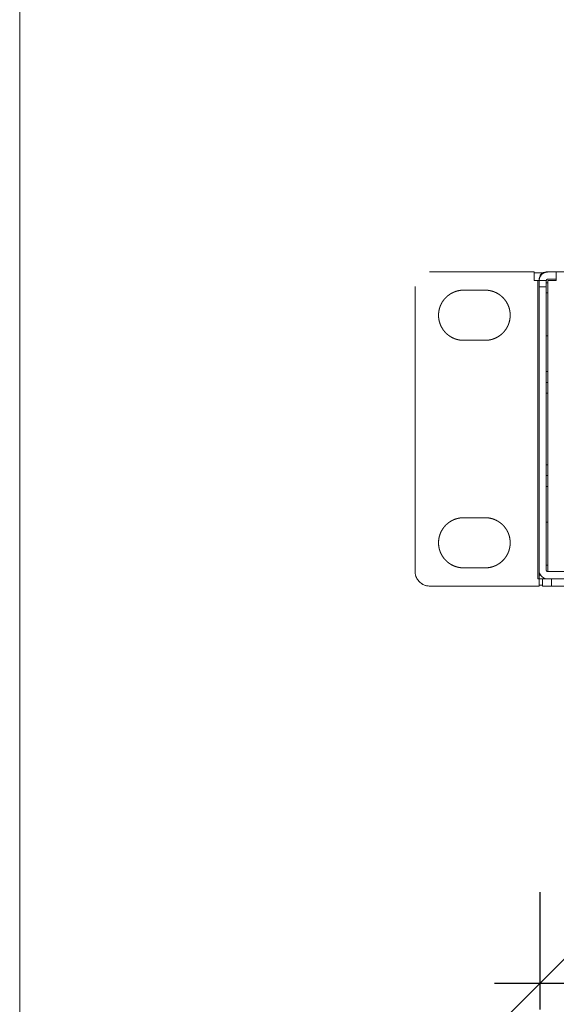
# Model space of a CAD drawing. Units: millimetres. Extents: x -145 to 146, y -102 to 102.
# Drawn here: x -145 to -126, y 34 to 68 of the extents above; entities that cross this region are included whole.
import ezdxf

# ---------------------------------------------------------------- set-up
doc = ezdxf.new("R2010")
doc.units = ezdxf.units.MM
doc.header["$LTSCALE"] = 25.4
doc.header["$PDMODE"] = 1
doc.header["$PDSIZE"] = -2
doc.layers.get('0').update_dxf_attribs({"lineweight": 18})
for name, color, linetype, lineweight in [('_U+30EC_U+30A4_U+30E4_U+30FC 1', 7, 'Continuous', 18), ('一般', 7, 'Continuous', 5), ('寸法', 7, 'Continuous', 5)]:
    doc.layers.add(name, color=color, linetype=linetype, lineweight=lineweight)
doc.styles.add('Arial', font='txt', dxfattribs={"bigfont": 'Arial'})
doc.dimstyles.new('Arch', dxfattribs={"dimtxt": 3.031686, "dimasz": 2.244824, "dimexe": 3.175, "dimexo": 1.5875, "dimgap": 1.5875, "dimtad": 1, "dimdec": 0, "dimdsep": 46, "dimtxsty": 'Arial', "dimblk": 'VW_SLASH', "dimblk1": 'VW_SLASH', "dimblk2": 'VW_SLASH', "dimcen": 0, "dimdle": 1.5875, "dimazin": 0, "dimtfac": 1, "dimtdec": 0, "dimtix": 1, "dimtmove": 0, "dimatfit": 0, "dimldrblk": 'VW_FILLEDARROW', "dimfxl": 1, "dimfrac": 2, "dimtolj": 1, "dimarcsym": 0})

# ---------------------------------------------------------------- blocks, each defined once
blk = doc.blocks.new('VW_SLASH')
at = {"color": 0, "linetype": 'ByBlock', "lineweight": -2}
blk.add_line((0.707, 0), (-1, 0), dxfattribs=at)
at = {"color": 0, "linetype": 'Continuous', "lineweight": 20, "flags": 128}
blk.add_lwpolyline([(0.5, 0.5), (-0.5, -0.5)], dxfattribs=at)
blk = doc.blocks.new('*D20')
at = {"layer": 'Defpoints', "color": 0}
for p in [(-126.864, 34.335), (-126.864, 31.835), (-14.795, 31.835)]:
    blk.add_point(p, dxfattribs=at)
at = {"layer": '寸法', "color": 0, "linetype": 'Continuous', "lineweight": -2}
for p, q in [((-126.864, 33.423), (-126.864, 37.51)), ((-14.795, 33.423), (-14.795, 37.51)), ((-17.04, 34.335), (-124.62, 34.335))]:
    blk.add_line(p, q, dxfattribs=at)
at = {"layer": '寸法', "color": 0, "lineweight": -2, "xscale": 2.24482421875, "yscale": 2.24482421875, "zscale": 2.24482421875, "rotation": 180}
blk.add_blockref('VW_SLASH', (-126.864, 34.335), dxfattribs=at)
at = {"layer": '寸法', "color": 0, "lineweight": -2, "xscale": 2.24482421875, "yscale": 2.24482421875, "zscale": 2.24482421875}
blk.add_blockref('VW_SLASH', (-14.795, 34.335), dxfattribs=at)
at = {"layer": '寸法', "color": 0, "lineweight": 5, "insert": (-70.83, 37.02), "char_height": 3.0317, "attachment_point": 5, "style": 'Arial'}
blk.add_mtext('\\A1;448', dxfattribs=at)
blk = doc.blocks.new('VW_FILLEDARROW')
at = {"linetype": 'Continuous', "lineweight": 0}
blk.add_hatch(color=0, dxfattribs=at).paths.add_polyline_path([(-1.414, 0.379), (0, 0), (-1.414, -0.379)])
at = {"color": 0, "linetype": 'Continuous', "lineweight": 5, "flags": 128}
blk.add_lwpolyline([(-1.414, 0.379), (0, 0), (-1.414, -0.379)], close=True, dxfattribs=at)

msp = doc.modelspace()

# ---------------------------------------------------------------- linework, layer by layer
at = {"layer": '_U+30EC_U+30A4_U+30E4_U+30FC 1', "color": 7, "lineweight": 5}
for p, q in [((-130.725, 59.168), (-127.07, 59.168)), ((-127.07, 59.168), (-127.07, 58.868)), ((-127.07, 59.141), (-126.757, 59.141)), ((-126.645, 59.168), (-126.596, 59.168)), ((-126.595, 59.168), (-15.095, 59.168)), ((-126.296, 58.868), (-126.296, 59.168)), ((-126.645, 58.868), (-127.07, 58.868)), ((-126.945, 48.455), (-126.945, 58.868)), ((-126.895, 48.203), (-126.895, 58.918)), ((-126.645, 48.755), (-126.645, 58.868)), ((-126.595, 58.793), (-126.645, 58.793)), ((-126.296, 58.918), (-126.595, 58.918)), ((-126.595, 48.705), (-126.595, 58.818)), ((-126.591, 58.868), (-126.296, 58.868)), ((-131.225, 48.704), (-131.225, 58.667)), ((-129.535, 58.534), (-128.784, 58.534)), ((-126.645, 58.648), (-126.895, 58.648)), ((-126.645, 58.442), (-126.595, 58.442)), ((-128.784, 56.782), (-129.535, 56.782)), ((-126.645, 56.941), (-126.595, 56.941)), ((-126.595, 55.688), (-126.645, 55.688)), ((-126.645, 55.313), (-126.595, 55.313)), ((-126.645, 54.937), (-126.595, 54.937)), ((-126.595, 52.435), (-126.645, 52.435)), ((-126.595, 52.06), (-126.645, 52.06)), ((-126.595, 51.684), (-126.645, 51.684)), ((-129.535, 50.589), (-128.784, 50.589)), ((-126.645, 50.435), (-126.595, 50.435)), ((-128.784, 48.837), (-129.535, 48.837)), ((-126.645, 48.933), (-126.595, 48.933)), ((-126.645, 48.932), (-126.595, 48.932)), ((-126.838, 48.58), (-126.895, 48.58)), ((-122.718, 48.705), (-126.595, 48.705)), ((-126.895, 48.203), (-130.725, 48.203)), ((-126.945, 48.455), (-14.746, 48.455)), ((-126.895, 48.231), (-126.776, 48.231)), ((-126.776, 48.204), (-126.776, 48.454)), ((-14.914, 48.204), (-126.776, 48.204)), ((-126.458, 48.204), (-126.458, 48.454))]:
    msp.add_line(p, q, dxfattribs=at)
at = {"layer": '_U+30EC_U+30A4_U+30E4_U+30FC 1', "color": 7, "lineweight": 5, "flags": 128}
for points in [[(-126.645, 59.168, 0.009641), (-126.654, 59.168), (-126.676, 59.167, 0.094936), (-126.727, 59.155), (-126.747, 59.146, 0.073964), (-126.808, 59.107, 0.074412), (-126.856, 59.052), (-126.864, 59.039, 0.130923), (-126.894, 58.942), (-126.895, 58.928), (-126.895, 58.928, 0.010118), (-126.895, 58.918)], [(-131.225, 48.704, 0.009763), (-131.224, 48.684), (-131.223, 48.641, 0.095014), (-131.199, 48.539), (-131.182, 48.5, 0.073694), (-131.103, 48.376, 0.073026), (-130.993, 48.281), (-130.985, 48.276, 0.074819), (-130.866, 48.223), (-130.858, 48.221, 0.057539), (-130.744, 48.203), (-130.744, 48.203, 0.009593), (-130.725, 48.203)], [(-126.895, 48.755, 0.009757), (-126.895, 48.743), (-126.893, 48.717, 0.094872), (-126.879, 48.656), (-126.869, 48.633, 0.073622), (-126.822, 48.558, 0.074049), (-126.755, 48.501), (-126.74, 48.491, 0.13137), (-126.624, 48.455), (-126.607, 48.455), (-126.607, 48.455, 0.010329), (-126.595, 48.454)]]:
    msp.add_lwpolyline(points, format="xyb", dxfattribs=at)
at = {"layer": '_U+30EC_U+30A4_U+30E4_U+30FC 1', "color": 7, "lineweight": 5}
for points, knots in [([(-126.595, 59.168), (-126.601, 59.168), (-126.664, 59.165), (-126.757, 59.124), (-126.824, 59.066), (-126.891, 58.96), (-126.894, 58.88), (-126.895, 58.874), (-126.895, 58.868)], [0, 0, 0, 1, 2, 3, 4, 5, 5, 6, 6, 6]), ([(-126.595, 58.918), (-126.596, 58.918), (-126.608, 58.917), (-126.629, 58.906), (-126.644, 58.884), (-126.645, 58.869), (-126.645, 58.868), (-126.645, 58.867)], [0, 0, 0, 1, 2, 3, 4, 4, 5, 5, 5]), ([(-126.591, 58.868), (-126.596, 58.843), (-126.595, 58.818), (-126.595, 58.818), (-126.595, 58.818)], [0, 0, 0, 1, 1, 2, 2, 2]), ([(-129.535, 58.534), (-129.538, 58.534), (-129.562, 58.533), (-129.609, 58.531), (-129.662, 58.525), (-129.714, 58.515), (-129.765, 58.503), (-129.815, 58.488), (-129.864, 58.47), (-129.911, 58.449), (-129.956, 58.426), (-130.001, 58.4), (-130.043, 58.372), (-130.083, 58.341), (-130.122, 58.308), (-130.159, 58.273), (-130.193, 58.236), (-130.226, 58.197), (-130.256, 58.156), (-130.284, 58.113), (-130.309, 58.068), (-130.332, 58.022), (-130.347, 57.987), (-130.361, 57.951), (-130.377, 57.901), (-130.39, 57.85), (-130.4, 57.798), (-130.407, 57.745), (-130.41, 57.692), (-130.411, 57.637), (-130.408, 57.583), (-130.402, 57.53), (-130.393, 57.478), (-130.38, 57.427), (-130.365, 57.377), (-130.347, 57.328), (-130.326, 57.281), (-130.303, 57.236), (-130.277, 57.192), (-130.249, 57.149), (-130.218, 57.109), (-130.185, 57.07), (-130.15, 57.034), (-130.113, 56.999), (-130.073, 56.967), (-130.032, 56.936), (-129.99, 56.909), (-129.945, 56.883), (-129.899, 56.861), (-129.864, 56.845), (-129.827, 56.831), (-129.778, 56.816), (-129.74, 56.806), (-129.701, 56.797), (-129.649, 56.789), (-129.609, 56.785), (-129.569, 56.782), (-129.541, 56.782), (-129.538, 56.782), (-129.535, 56.782)], [0, 0, 0, 1, 2, 3, 4, 5, 6, 7, 8, 9, 10, 11, 12, 13, 14, 15, 16, 17, 18, 19, 20, 21, 22, 23, 24, 25, 26, 27, 28, 29, 30, 31, 32, 33, 34, 35, 36, 37, 38, 39, 40, 41, 42, 43, 44, 45, 46, 47, 48, 49, 50, 51, 52, 53, 54, 55, 56, 56, 57, 57, 57]), ([(-128.784, 56.782), (-128.781, 56.782), (-128.757, 56.782), (-128.71, 56.785), (-128.657, 56.791), (-128.604, 56.8), (-128.553, 56.812), (-128.503, 56.828), (-128.455, 56.846), (-128.408, 56.866), (-128.362, 56.89), (-128.318, 56.916), (-128.276, 56.944), (-128.235, 56.975), (-128.196, 57.008), (-128.16, 57.043), (-128.125, 57.08), (-128.093, 57.119), (-128.062, 57.16), (-128.035, 57.203), (-128.009, 57.247), (-127.987, 57.293), (-127.971, 57.329), (-127.962, 57.353), (-127.949, 57.39), (-127.935, 57.44), (-127.923, 57.491), (-127.916, 57.537), (-127.91, 57.583), (-127.907, 57.637), (-127.908, 57.692), (-127.912, 57.746), (-127.918, 57.798), (-127.928, 57.85), (-127.941, 57.901), (-127.957, 57.951), (-127.976, 57.999), (-127.998, 58.046), (-128.022, 58.091), (-128.048, 58.134), (-128.077, 58.176), (-128.108, 58.216), (-128.142, 58.255), (-128.178, 58.291), (-128.215, 58.325), (-128.255, 58.357), (-128.297, 58.386), (-128.34, 58.413), (-128.385, 58.438), (-128.431, 58.46), (-128.467, 58.475), (-128.503, 58.488), (-128.553, 58.503), (-128.604, 58.515), (-128.657, 58.525), (-128.71, 58.531), (-128.757, 58.533), (-128.778, 58.534), (-128.781, 58.534), (-128.784, 58.534)], [0, 0, 0, 1, 2, 3, 4, 5, 6, 7, 8, 9, 10, 11, 12, 13, 14, 15, 16, 17, 18, 19, 20, 21, 22, 23, 24, 25, 26, 27, 28, 29, 30, 31, 32, 33, 34, 35, 36, 37, 38, 39, 40, 41, 42, 43, 44, 45, 46, 47, 48, 49, 50, 51, 52, 53, 54, 55, 56, 56, 57, 57, 57]), ([(-129.535, 50.589), (-129.538, 50.589), (-129.562, 50.589), (-129.609, 50.586), (-129.662, 50.58), (-129.714, 50.571), (-129.765, 50.558), (-129.815, 50.543), (-129.864, 50.525), (-129.911, 50.504), (-129.956, 50.481), (-130.001, 50.455), (-130.043, 50.427), (-130.083, 50.396), (-130.122, 50.363), (-130.159, 50.328), (-130.193, 50.291), (-130.226, 50.252), (-130.256, 50.211), (-130.284, 50.168), (-130.309, 50.124), (-130.332, 50.078), (-130.347, 50.042), (-130.356, 50.018), (-130.369, 49.981), (-130.384, 49.931), (-130.395, 49.88), (-130.403, 49.834), (-130.408, 49.788), (-130.411, 49.734), (-130.41, 49.679), (-130.407, 49.625), (-130.4, 49.572), (-130.39, 49.52), (-130.377, 49.47), (-130.361, 49.42), (-130.342, 49.372), (-130.321, 49.325), (-130.297, 49.28), (-130.27, 49.236), (-130.241, 49.195), (-130.21, 49.154), (-130.176, 49.116), (-130.141, 49.08), (-130.103, 49.046), (-130.063, 49.014), (-130.022, 48.985), (-129.979, 48.958), (-129.934, 48.933), (-129.887, 48.911), (-129.852, 48.896), (-129.815, 48.883), (-129.765, 48.868), (-129.714, 48.855), (-129.662, 48.846), (-129.609, 48.84), (-129.562, 48.837), (-129.541, 48.837), (-129.538, 48.837), (-129.535, 48.837)], [0, 0, 0, 1, 2, 3, 4, 5, 6, 7, 8, 9, 10, 11, 12, 13, 14, 15, 16, 17, 18, 19, 20, 21, 22, 23, 24, 25, 26, 27, 28, 29, 30, 31, 32, 33, 34, 35, 36, 37, 38, 39, 40, 41, 42, 43, 44, 45, 46, 47, 48, 49, 50, 51, 52, 53, 54, 55, 56, 56, 57, 57, 57]), ([(-128.784, 48.837), (-128.781, 48.837), (-128.757, 48.837), (-128.71, 48.84), (-128.657, 48.846), (-128.604, 48.855), (-128.553, 48.868), (-128.503, 48.883), (-128.455, 48.901), (-128.408, 48.922), (-128.362, 48.945), (-128.318, 48.971), (-128.276, 48.999), (-128.235, 49.03), (-128.196, 49.063), (-128.16, 49.098), (-128.125, 49.135), (-128.093, 49.174), (-128.062, 49.215), (-128.035, 49.258), (-128.009, 49.303), (-127.987, 49.349), (-127.971, 49.384), (-127.962, 49.408), (-127.949, 49.445), (-127.935, 49.495), (-127.923, 49.546), (-127.916, 49.592), (-127.91, 49.638), (-127.907, 49.692), (-127.908, 49.747), (-127.912, 49.801), (-127.918, 49.854), (-127.928, 49.906), (-127.941, 49.956), (-127.957, 50.006), (-127.976, 50.054), (-127.998, 50.101), (-128.022, 50.146), (-128.048, 50.19), (-128.077, 50.231), (-128.108, 50.272), (-128.142, 50.31), (-128.178, 50.346), (-128.215, 50.38), (-128.255, 50.412), (-128.297, 50.441), (-128.34, 50.468), (-128.385, 50.493), (-128.431, 50.515), (-128.467, 50.53), (-128.503, 50.543), (-128.553, 50.558), (-128.604, 50.571), (-128.657, 50.58), (-128.71, 50.586), (-128.757, 50.589), (-128.778, 50.589), (-128.781, 50.589), (-128.784, 50.589)], [0, 0, 0, 1, 2, 3, 4, 5, 6, 7, 8, 9, 10, 11, 12, 13, 14, 15, 16, 17, 18, 19, 20, 21, 22, 23, 24, 25, 26, 27, 28, 29, 30, 31, 32, 33, 34, 35, 36, 37, 38, 39, 40, 41, 42, 43, 44, 45, 46, 47, 48, 49, 50, 51, 52, 53, 54, 55, 56, 56, 57, 57, 57]), ([(-126.645, 48.755), (-126.645, 48.754), (-126.644, 48.742), (-126.633, 48.721), (-126.611, 48.705), (-126.597, 48.705), (-126.596, 48.705), (-126.595, 48.705)], [0, 0, 0, 1, 2, 3, 4, 4, 5, 5, 5])]:
    msp.add_open_spline(points, degree=2, knots=knots, dxfattribs=at)
at = {"layer": '一般', "color": 7}
msp.add_line((-145.048, 102.356), (-145.048, -102.45), dxfattribs=at)

# ---------------------------------------------------------------- dimensions: what is measured, and where the dimension line sits
at = {"layer": '寸法', "color": 7, "linetype": 'Continuous', "lineweight": 5}
dim = msp.add_linear_dim(base=(-126.864, 34.335), p1=(-14.795, 31.835), p2=(-126.864, 31.835), dimstyle='Arch', override={"dimgap": 0.25, "dimlfac": 4, "dimpost": '<>', "dimtxsty": 'Arial', "dimtmove": 2}, dxfattribs=at)
dim.commit()
dim.dimension.update_dxf_attribs({"geometry": '*D20', "text_midpoint": (-70.83, 37.02), "dimtype": 160})

doc.saveas('drawing.dxf')
